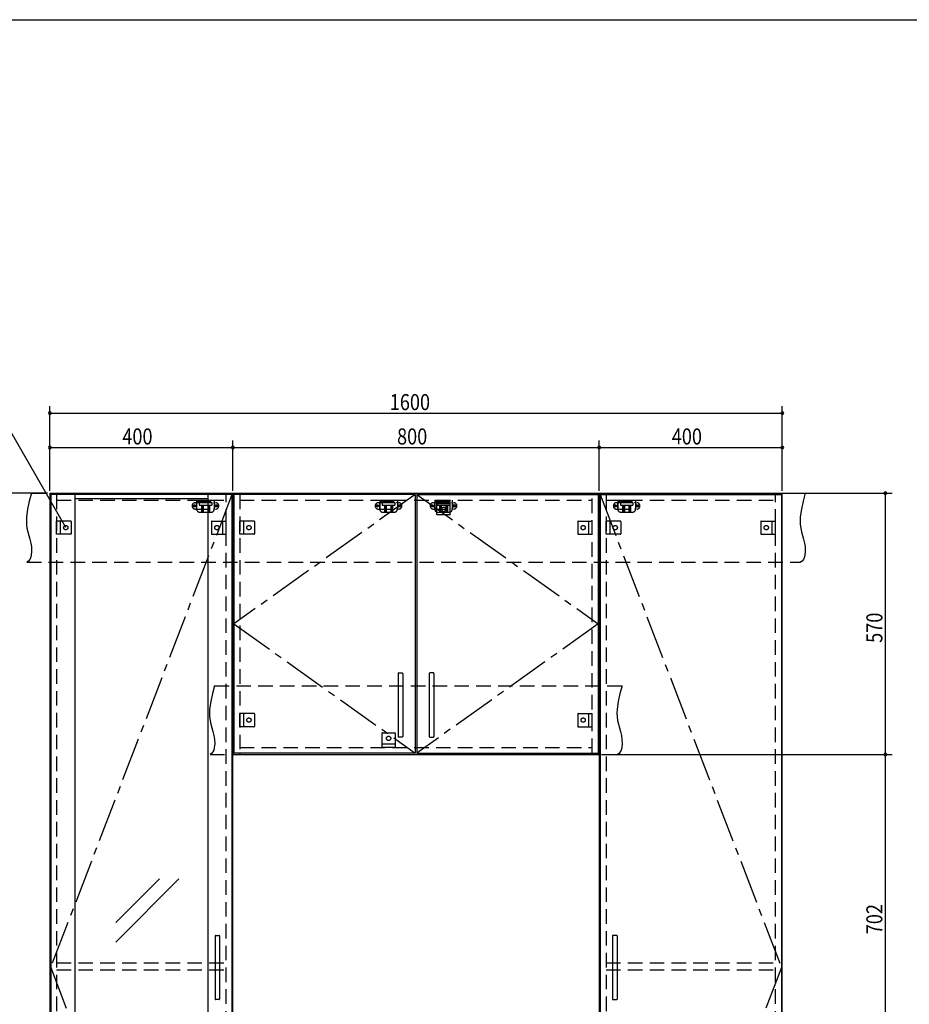
# Model space of a CAD drawing. Extents: x 19 to 1168, y 16 to 831.
# Drawn here: x 421 to 809, y 395 to 825 of the extents above; entities that cross this region are included whole.
import ezdxf

# ---------------------------------------------------------------- set-up
doc = ezdxf.new("R2010")
doc.units = 0
doc.linetypes.add('CENTER2', pattern=[28.575, 19.05, -3.175, 3.175, -3.175])
doc.linetypes.add('DASHED2', pattern=[9.525, 6.35, -3.175])
for name, color, linetype in [('CL', 4, 'CENTER2'), ('KI1', 7, 'CONTINUOUS'), ('KI2', 4, 'CONTINUOUS'), ('SU', 3, 'CONTINUOUS'), ('TS', 6, 'DASHED2'), ('WK', 7, 'CONTINUOUS')]:
    doc.layers.add(name, color=color, linetype=linetype)
doc.styles.get("Standard").update_dxf_attribs({"font": 'romans.shx', "width": 0.83, "bigfont": 'extfont.shx'})

msp = doc.modelspace()

# ---------------------------------------------------------------- linework, layer by layer
at = {"layer": 'CL'}
for p, q in [((513.6, 617.4), (434.4, 411)), ((593.6, 617.4), (514.4, 561)), ((594.4, 617.4), (673.6, 561)), ((674.4, 617.4), (753.6, 411)), ((514.4, 561), (593.6, 504.6)), ((673.6, 561), (594.4, 504.6)), ((434.4, 411), (513.6, 204.6)), ((753.6, 411), (674.4, 204.6))]:
    msp.add_line(p, q, dxfattribs=at)
at = {"layer": 'KI1'}
for p, q in [((434, 618), (514, 618)), ((434, 618), (434, 204)), ((437, 618), (437, 617.4)), ((511, 617.4), (511, 618)), ((514, 618), (674, 618)), ((514, 618), (514, 504)), ((514, 204), (514, 618)), ((517, 618), (517, 617.4)), ((671, 617.4), (671, 618)), ((674, 618), (754, 618)), ((674, 618), (674, 204)), ((674, 504), (674, 618)), ((677, 618), (677, 617.4)), ((751, 617.4), (751, 618)), ((754, 204), (754, 618)), ((514, 504), (674, 504)), ((517, 504.6), (517, 504)), ((671, 504), (671, 504.6))]:
    msp.add_line(p, q, dxfattribs=at)
at = {"layer": 'KI2'}
for p, q in [((434.4, 617.4), (434.4, 204.6)), ((513.6, 617.4), (434.4, 617.4)), ((445, 617.4), (445, 204.6)), ((503, 615.56), (445, 615.56)), ((503, 617.4), (503, 204.6)), ((513.6, 617.4), (513.6, 204.6)), ((593.6, 617.4), (514.4, 617.4)), ((514.4, 617.4), (514.4, 504.6)), ((593.6, 617.4), (593.6, 504.6)), ((594.4, 617.4), (673.6, 617.4)), ((594.4, 617.4), (594.4, 504.6)), ((673.6, 617.4), (673.6, 504.6)), ((674.4, 617.4), (753.6, 617.4)), ((674.4, 617.4), (674.4, 204.6)), ((753.6, 617.4), (753.6, 204.6)), ((586.2, 539.4), (586.2, 511.8)), ((586.4, 539.6), (588, 539.6)), ((588.2, 539.4), (588.2, 511.8)), ((599.8, 539.4), (599.8, 511.8)), ((601.6, 539.6), (600, 539.6)), ((601.8, 539.4), (601.8, 511.8)), ((588, 511.6), (586.4, 511.6)), ((600, 511.6), (601.6, 511.6)), ((593.6, 504.6), (514.4, 504.6)), ((594.4, 504.6), (673.6, 504.6)), ((462.83, 430.57), (481.9, 449.64)), ((462.83, 422.08), (490.39, 449.64)), ((506.2, 424.8), (506.2, 397.2)), ((506.4, 425), (508, 425)), ((508.2, 424.8), (508.2, 397.2)), ((679.8, 424.8), (679.8, 397.2)), ((681.6, 425), (680, 425)), ((681.8, 424.8), (681.8, 397.2)), ((508, 397), (506.4, 397)), ((680, 397), (681.6, 397))]:
    msp.add_line(p, q, dxfattribs=at)
for centre, start, end in [((586.4, 539.4), 90, 180), ((588, 539.4), 0, 90), ((600, 539.4), 90, 180), ((601.6, 539.4), 0, 90), ((586.4, 511.8), 180, 270), ((588, 511.8), 270, 0), ((600, 511.8), 180, 270), ((601.6, 511.8), 270, 0), ((506.4, 424.8), 90, 180), ((508, 424.8), 0, 90), ((680, 424.8), 90, 180), ((681.6, 424.8), 0, 90), ((506.4, 397.2), 180, 270), ((508, 397.2), 270, 0), ((680, 397.2), 180, 270), ((681.6, 397.2), 270, 0)]:
    msp.add_arc(centre, 0.2, start, end, dxfattribs=at)
at = {"layer": 'SU'}
for p, q in [((434, 619), (434, 656)), ((754, 619), (754, 656)), ((441, 603), (412.13, 653)), ((434, 653), (754, 653)), ((434, 619), (434, 641)), ((514, 619), (514, 641)), ((514, 619), (514, 641)), ((674, 619), (674, 641)), ((674, 619), (674, 641)), ((754, 619), (754, 641)), ((434, 638), (514, 638)), ((514, 638), (674, 638)), ((674, 638), (754, 638)), ((433, 618), (401, 618)), ((755, 618), (802, 618)), ((799, 504), (799, 618)), ((675, 504), (802, 504)), ((675, 504), (802, 504)), ((799, 363.6), (799, 504))]:
    msp.add_line(p, q, dxfattribs=at)
for centre, start, end in [((434, 653), 0, 180), ((754, 653), 0, 180), ((434, 653), 180, 0), ((754, 653), 180, 0), ((434, 638), 0, 180), ((434, 638), 180, 0), ((514, 638), 0, 180), ((514, 638), 0, 180), ((514, 638), 180, 0), ((514, 638), 180, 0), ((674, 638), 0, 180), ((674, 638), 0, 180), ((674, 638), 180, 0), ((674, 638), 180, 0), ((754, 638), 0, 180), ((754, 638), 180, 0), ((799, 618), 90, 270), ((799, 618), 270, 90), ((799, 504), 90, 270), ((799, 504), 90, 270), ((799, 504), 270, 90), ((799, 504), 270, 90)]:
    msp.add_arc(centre, 0.6, start, end, dxfattribs=at)
at = {"layer": 'TS'}
for p, q in [((426, 618), (764, 618)), ((437, 617.4), (437, 204.6)), ((437, 615), (511, 615)), ((498.15, 615), (498.15, 611)), ((498.15, 615), (505.85, 615)), ((505.85, 615), (505.85, 611)), ((511, 204.6), (511, 617.4)), ((517, 617.4), (517, 504.6)), ((517, 615), (671, 615)), ((578.15, 615), (578.15, 611)), ((578.15, 615), (585.85, 615)), ((585.85, 615), (585.85, 611)), ((602.15, 615), (602.15, 611)), ((602.15, 615), (609.85, 615)), ((603.1, 615), (608.9, 615)), ((603.1, 608.8), (603.1, 615)), ((608.9, 608.8), (608.9, 615)), ((609.85, 615), (609.85, 611)), ((671, 504.6), (671, 617.4)), ((677, 617.4), (677, 204.6)), ((677, 615), (751, 615)), ((682.15, 615), (682.15, 611)), ((682.15, 615), (689.85, 615)), ((689.85, 615), (689.85, 611)), ((751, 204.6), (751, 617.4)), ((497.59, 613.91), (506.41, 613.91)), ((497.59, 611.09), (506.41, 611.09)), ((498, 613.41), (498, 611.59)), ((498.15, 614.4), (505.85, 614.4)), ((499.25, 614), (499.25, 612.84)), ((499.25, 614), (504.75, 614)), ((499.25, 612.84), (504.75, 612.84)), ((499.8, 614.4), (499.8, 614)), ((500.25, 614.4), (500.25, 614)), ((500.25, 612.84), (500.25, 609.8)), ((500.51, 614.4), (500.51, 614)), ((500.81, 612.84), (500.81, 609.8)), ((501.02, 612.84), (501.02, 609.8)), ((502.98, 612.84), (502.98, 609.8)), ((503.19, 612.84), (503.19, 609.8)), ((503.49, 614.4), (503.49, 614)), ((503.75, 614.4), (503.75, 614)), ((503.75, 612.84), (503.75, 609.8)), ((504.2, 614.4), (504.2, 614)), ((504.75, 614), (504.75, 612.84)), ((506, 613.41), (506, 611.59)), ((577.59, 613.91), (586.41, 613.91)), ((577.59, 611.09), (586.41, 611.09)), ((578, 613.41), (578, 611.59)), ((578.15, 614.4), (585.85, 614.4)), ((579.25, 614), (579.25, 612.84)), ((579.25, 614), (584.75, 614)), ((579.25, 612.84), (584.75, 612.84)), ((579.8, 614.4), (579.8, 614)), ((580.25, 614.4), (580.25, 614)), ((580.25, 612.84), (580.25, 609.8)), ((580.51, 614.4), (580.51, 614)), ((580.81, 612.84), (580.81, 609.8)), ((581.02, 612.84), (581.02, 609.8)), ((582.98, 612.84), (582.98, 609.8)), ((583.19, 612.84), (583.19, 609.8)), ((583.49, 614.4), (583.49, 614)), ((583.75, 614.4), (583.75, 614)), ((583.75, 612.84), (583.75, 609.8)), ((584.2, 614.4), (584.2, 614)), ((584.75, 614), (584.75, 612.84)), ((586, 613.41), (586, 611.59)), ((601.59, 613.91), (610.41, 613.91)), ((601.59, 611.09), (610.41, 611.09)), ((602, 613.41), (602, 611.59)), ((602.15, 614.4), (609.85, 614.4)), ((608.9, 613.4), (603.1, 613.4)), ((603.25, 614), (603.25, 612.84)), ((603.25, 614), (608.75, 614)), ((603.25, 612.84), (608.75, 612.84)), ((603.8, 614.4), (603.8, 614)), ((604.25, 614.4), (604.25, 614)), ((604.25, 612.84), (604.25, 609.8)), ((604.51, 614.4), (604.51, 614)), ((604.81, 612.84), (604.81, 609.8)), ((605.02, 612.84), (605.02, 609.8)), ((606.98, 612.84), (606.98, 609.8)), ((607.19, 612.84), (607.19, 609.8)), ((607.49, 614.4), (607.49, 614)), ((607.75, 614.4), (607.75, 614)), ((607.75, 612.84), (607.75, 609.8)), ((608.2, 614.4), (608.2, 614)), ((608.75, 614), (608.75, 612.84)), ((610, 613.41), (610, 611.59)), ((681.59, 613.91), (690.41, 613.91)), ((681.59, 611.09), (690.41, 611.09)), ((682, 613.41), (682, 611.59)), ((682.15, 614.4), (689.85, 614.4)), ((683.25, 614), (683.25, 612.84)), ((683.25, 614), (688.75, 614)), ((683.25, 612.84), (688.75, 612.84)), ((683.8, 614.4), (683.8, 614)), ((684.25, 614.4), (684.25, 614)), ((684.25, 612.84), (684.25, 609.8)), ((684.51, 614.4), (684.51, 614)), ((684.81, 612.84), (684.81, 609.8)), ((685.02, 612.84), (685.02, 609.8)), ((686.98, 612.84), (686.98, 609.8)), ((687.19, 612.84), (687.19, 609.8)), ((687.49, 614.4), (687.49, 614)), ((687.75, 614.4), (687.75, 614)), ((687.75, 612.84), (687.75, 609.8)), ((688.2, 614.4), (688.2, 614)), ((688.75, 614), (688.75, 612.84)), ((690, 613.41), (690, 611.59)), ((499.35, 609.8), (504.65, 609.8)), ((579.35, 609.8), (584.65, 609.8)), ((608.7, 608.6), (603.3, 608.6)), ((603.35, 609.8), (608.65, 609.8)), ((603.41, 608.6), (603.41, 608.6)), ((608.59, 608.6), (608.59, 608.6)), ((683.35, 609.8), (688.65, 609.8)), ((437, 600.1), (437, 605.9)), ((443.2, 605.9), (437, 605.9)), ((438.6, 605.9), (438.6, 600.1)), ((443.4, 605.7), (443.4, 600.3)), ((443.4, 605.59), (443.4, 605.59)), ((504.6, 605.7), (504.6, 600.3)), ((504.6, 605.59), (504.6, 605.59)), ((504.8, 605.9), (511, 605.9)), ((509.4, 605.9), (509.4, 600.1)), ((511, 600.1), (511, 605.9)), ((517, 600.1), (517, 605.9)), ((523.2, 605.9), (517, 605.9)), ((518.6, 605.9), (518.6, 600.1)), ((523.4, 605.7), (523.4, 600.3)), ((523.4, 605.59), (523.4, 605.59)), ((664.6, 605.7), (664.6, 600.3)), ((664.6, 605.59), (664.6, 605.59)), ((664.8, 605.9), (671, 605.9)), ((669.4, 605.9), (669.4, 600.1)), ((671, 600.1), (671, 605.9)), ((677, 600.1), (677, 605.9)), ((683.2, 605.9), (677, 605.9)), ((678.6, 605.9), (678.6, 600.1)), ((683.4, 605.7), (683.4, 600.3)), ((683.4, 605.59), (683.4, 605.59)), ((744.6, 605.7), (744.6, 600.3)), ((744.6, 605.59), (744.6, 605.59)), ((744.8, 605.9), (751, 605.9)), ((749.4, 605.9), (749.4, 600.1)), ((751, 600.1), (751, 605.9)), ((443.2, 600.1), (437, 600.1)), ((443.4, 600.41), (443.4, 600.41)), ((504.6, 600.41), (504.6, 600.41)), ((504.8, 600.1), (511, 600.1)), ((523.2, 600.1), (517, 600.1)), ((523.4, 600.41), (523.4, 600.41)), ((664.6, 600.41), (664.6, 600.41)), ((664.8, 600.1), (671, 600.1)), ((683.2, 600.1), (677, 600.1)), ((683.4, 600.41), (683.4, 600.41)), ((744.6, 600.41), (744.6, 600.41)), ((744.8, 600.1), (751, 600.1)), ((424, 588), (762, 588)), ((506, 534), (684, 534)), ((517, 516.1), (517, 521.9)), ((523.2, 521.9), (517, 521.9)), ((518.6, 521.9), (518.6, 516.1)), ((523.4, 521.7), (523.4, 516.3)), ((523.4, 521.59), (523.4, 521.59)), ((664.6, 521.7), (664.6, 516.3)), ((664.6, 521.59), (664.6, 521.59)), ((664.8, 521.9), (671, 521.9)), ((669.4, 521.9), (669.4, 516.1)), ((671, 516.1), (671, 521.9)), ((523.2, 516.1), (517, 516.1)), ((523.4, 516.41), (523.4, 516.41)), ((664.6, 516.41), (664.6, 516.41)), ((664.8, 516.1), (671, 516.1)), ((579.1, 513.2), (579.1, 507)), ((579.3, 513.4), (584.7, 513.4)), ((579.41, 513.4), (579.41, 513.4)), ((584.59, 513.4), (584.59, 513.4)), ((584.9, 513.2), (584.9, 507)), ((579.1, 508.6), (584.9, 508.6)), ((504, 504), (682, 504)), ((517, 507), (671, 507)), ((584.9, 507), (579.1, 507)), ((437, 413), (511, 413)), ((677, 413), (751, 413)), ((437, 410), (511, 410)), ((677, 410), (751, 410))]:
    msp.add_line(p, q, dxfattribs=at)
for points in [[(426, 618), (425.08, 614.53), (424.32, 611.08), (423.85, 607.69), (423.78, 606.02), (423.83, 604.37), (424.04, 602.76), (424.39, 601.16), (425.29, 597.95), (425.68, 596.29), (425.96, 594.56), (426.04, 592.73), (425.85, 590.81), (425.61, 589.88), (425.23, 589.07), (424.71, 588.42), (424, 588)], [(764, 618), (763.08, 614.53), (762.32, 611.08), (761.85, 607.69), (761.78, 606.02), (761.83, 604.37), (762.04, 602.76), (762.39, 601.16), (763.29, 597.95), (763.68, 596.29), (763.96, 594.56), (764.04, 592.73), (763.85, 590.81), (763.61, 589.88), (763.23, 589.07), (762.71, 588.42), (762, 588)], [(506, 534), (505.08, 530.53), (504.32, 527.08), (503.85, 523.69), (503.78, 522.02), (503.83, 520.37), (504.04, 518.76), (504.39, 517.16), (505.29, 513.95), (505.68, 512.29), (505.96, 510.56), (506.04, 508.73), (505.85, 506.81), (505.61, 505.88), (505.23, 505.07), (504.71, 504.42), (504, 504)], [(684, 534), (683.08, 530.53), (682.32, 527.08), (681.85, 523.69), (681.78, 522.02), (681.83, 520.37), (682.04, 518.76), (682.39, 517.16), (683.29, 513.95), (683.68, 512.29), (683.96, 510.56), (684.04, 508.73), (683.85, 506.81), (683.61, 505.88), (683.23, 505.07), (682.71, 504.42), (682, 504)]]:
    msp.add_lwpolyline(points, dxfattribs=at)
for centre, radius in [((497.1, 612.5), 0.43), ((497.1, 612.5), 0.33), ((506.9, 612.5), 0.43), ((506.9, 612.5), 0.33), ((577.1, 612.5), 0.43), ((577.1, 612.5), 0.33), ((586.9, 612.5), 0.43), ((586.9, 612.5), 0.33), ((601.1, 612.5), 0.43), ((601.1, 612.5), 0.33), ((606, 611), 0.94), ((610.9, 612.5), 0.43), ((610.9, 612.5), 0.33), ((681.1, 612.5), 0.43), ((681.1, 612.5), 0.33), ((690.9, 612.5), 0.43), ((690.9, 612.5), 0.33), ((441, 603), 0.94), ((507, 603), 0.94), ((521, 603), 0.94), ((667, 603), 0.94), ((681, 603), 0.94), ((747, 603), 0.94), ((521, 519), 0.94), ((667, 519), 0.94), ((582, 511), 0.94)]:
    msp.add_circle(centre, radius, dxfattribs=at)
for centre, radius, start, end in [((497.59, 612.5), 1.41, 90, 270), ((498.5, 613.41), 0.5, 90, 180), ((498.5, 611.59), 0.5, 180, 270), ((499.35, 611), 1.2, 180, 270), ((504.65, 611), 1.2, 270, 0), ((505.5, 613.41), 0.5, 0, 90), ((505.5, 611.59), 0.5, 270, 0), ((506.41, 612.5), 1.41, 270, 90), ((577.59, 612.5), 1.41, 90, 270), ((578.5, 613.41), 0.5, 90, 180), ((578.5, 611.59), 0.5, 180, 270), ((579.35, 611), 1.2, 180, 270), ((584.65, 611), 1.2, 270, 0), ((585.5, 613.41), 0.5, 0, 90), ((585.5, 611.59), 0.5, 270, 0), ((586.41, 612.5), 1.41, 270, 90), ((601.59, 612.5), 1.41, 90, 270), ((602.5, 613.41), 0.5, 90, 180), ((602.5, 611.59), 0.5, 180, 270), ((603.35, 611), 1.2, 180, 270), ((608.65, 611), 1.2, 270, 0), ((609.5, 613.41), 0.5, 0, 90), ((609.5, 611.59), 0.5, 270, 0), ((610.41, 612.5), 1.41, 270, 90), ((681.59, 612.5), 1.41, 90, 270), ((682.5, 613.41), 0.5, 90, 180), ((682.5, 611.59), 0.5, 180, 270), ((683.35, 611), 1.2, 180, 270), ((688.65, 611), 1.2, 270, 0), ((689.5, 613.41), 0.5, 0, 90), ((689.5, 611.59), 0.5, 270, 0), ((690.41, 612.5), 1.41, 270, 90), ((603.3, 608.8), 0.2, 180, 270), ((608.7, 608.8), 0.2, 270, 360), ((443.2, 605.7), 0.2, 0, 90), ((504.8, 605.7), 0.2, 90, 180), ((523.2, 605.7), 0.2, 0, 90), ((664.8, 605.7), 0.2, 90, 180), ((683.2, 605.7), 0.2, 0, 90), ((744.8, 605.7), 0.2, 90, 180), ((443.2, 600.3), 0.2, 270, 0), ((504.8, 600.3), 0.2, 180, 270), ((523.2, 600.3), 0.2, 270, 0), ((664.8, 600.3), 0.2, 180, 270), ((683.2, 600.3), 0.2, 270, 0), ((744.8, 600.3), 0.2, 180, 270), ((523.2, 521.7), 0.2, 0, 90), ((664.8, 521.7), 0.2, 90, 180), ((523.2, 516.3), 0.2, 270, 0), ((664.8, 516.3), 0.2, 180, 270), ((579.3, 513.2), 0.2, 90, 180), ((584.7, 513.2), 0.2, 0, 90)]:
    msp.add_arc(centre, radius, start, end, dxfattribs=at)
at = {"layer": 'WK'}
msp.add_line((23.5, 824.75), (1165.5, 824.75), dxfattribs=at)

# ---------------------------------------------------------------- texts
at = {"layer": 'SU', "width": 0.83}
for s, p in [('1600', (582.52, 654.3)), ('400', (465.7, 639.3)), ('800', (585.7, 639.3)), ('400', (705.7, 639.3))]:
    msp.add_text(s, height=7, dxfattribs=at).set_placement(p)
for s, p in [('570', (797.7, 552.7)), ('702', (797.7, 425.5))]:
    msp.add_text(s, height=7, rotation=90, dxfattribs=at).set_placement(p)

doc.saveas('drawing.dxf')
